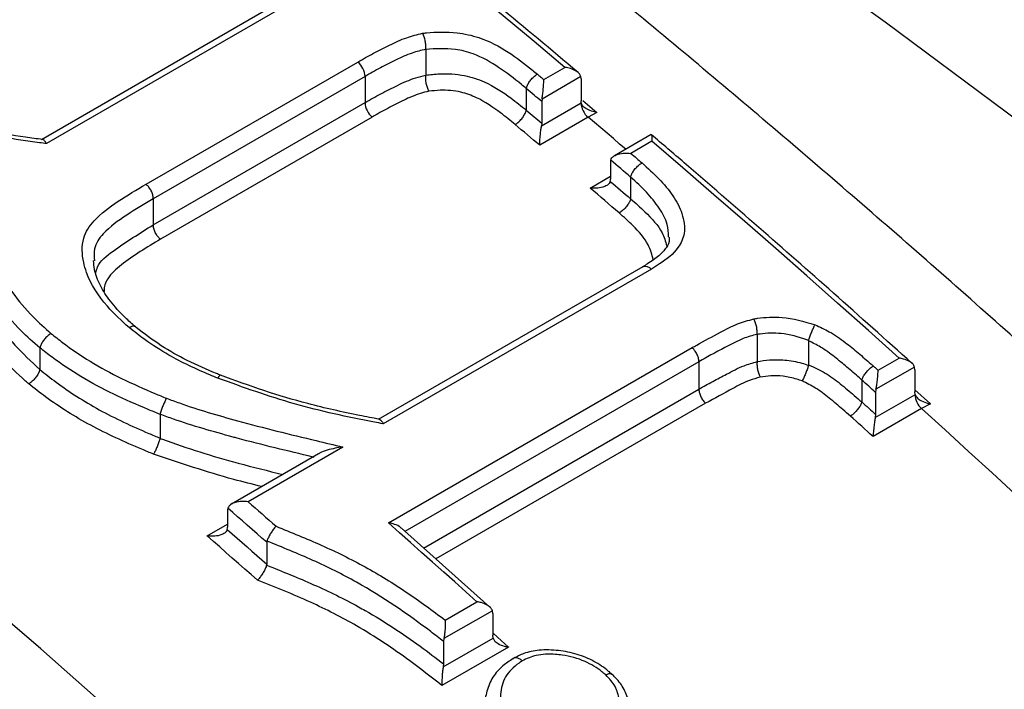
# Model space of a CAD drawing. Units: millimetres. Extents: x 998 to 42180, y 701 to 25562.
# Drawn here: x 1979 to 2039, y 14802 to 14843 of the extents above; entities that cross this region are included whole.
import ezdxf

# ---------------------------------------------------------------- set-up
doc = ezdxf.new("R2010")
doc.units = ezdxf.units.MM
doc.header["$LTSCALE"] = 100

msp = doc.modelspace()

# ---------------------------------------------------------------- linework, layer by layer
at = {"color": 7, "linetype": 'Continuous', "lineweight": 25}
for p, q in [((1994.602, 14844.066), (1979.981, 14835.625)), ((1995.112, 14843.948), (1980.291, 14835.392)), ((2003.606, 14841.184), (2003.606, 14841.191)), ((2003.606, 14841.184), (2003.606, 14839.603)), ((1986.408, 14832.892), (1999.43, 14840.409)), ((2010.862, 14839.333), (2012.154, 14840.079)), ((1999.871, 14839.519), (1986.854, 14832.004)), ((1999.871, 14839.519), (1999.871, 14837.911)), ((2003.606, 14839.596), (2003.606, 14839.603)), ((2013.137, 14839.511), (2010.751, 14838.134)), ((2013.151, 14839.371), (2013.137, 14839.511)), ((2013.151, 14839.371), (2013.151, 14838.027)), ((2009.784, 14838.778), (2009.784, 14838.78)), ((2009.784, 14838.778), (2009.784, 14837.449)), ((1986.854, 14830.396), (1999.871, 14837.911)), ((2010.722, 14836.488), (2013.151, 14837.891)), ((2010.751, 14838.134), (2010.737, 14837.977)), ((2010.737, 14837.977), (2010.737, 14836.647)), ((2013.163, 14837.898), (2013.151, 14838.027)), ((2013.151, 14837.891), (2013.163, 14837.898)), ((2013.263, 14838.034), (2014.125, 14837.307)), ((2000.312, 14837.023), (1987.298, 14829.51)), ((2009.784, 14837.447), (2009.784, 14837.449)), ((2013.586, 14837.008), (2010.61, 14835.29)), ((2014.125, 14837.307), (2013.586, 14837.008)), ((2010.737, 14836.647), (2010.722, 14836.488)), ((2017.457, 14835.943), (2015.211, 14834.646)), ((2017.509, 14835.534), (2016.217, 14834.788)), ((2014.962, 14834.234), (2014.962, 14833.213)), ((2013.709, 14832.658), (2014.962, 14833.381)), ((2016.198, 14833.328), (2016.198, 14833.332)), ((2016.198, 14833.328), (2016.198, 14832.001)), ((1986.854, 14832.004), (1986.854, 14830.396)), ((2016.198, 14831.998), (2016.198, 14832.001)), ((2016.939, 14827.813), (2000.672, 14818.423)), ((2017.48, 14827.678), (2000.987, 14818.157)), ((2023.97, 14823.651), (2023.97, 14823.658)), ((2023.97, 14823.651), (2023.97, 14821.989)), ((2027.142, 14823.281), (2027.139, 14823.283)), ((2027.139, 14823.26), (2027.142, 14823.281)), ((2027.139, 14823.26), (2027.139, 14821.781)), ((1979.885, 14822.832), (1979.884, 14822.822)), ((1979.884, 14822.822), (1979.884, 14821.502)), ((2001.307, 14812.061), (2019.98, 14822.841)), ((2020.395, 14821.973), (2002.327, 14811.542)), ((2020.395, 14821.973), (2020.395, 14820.285)), ((2023.97, 14821.982), (2023.97, 14821.989)), ((2031.412, 14821.45), (2032.704, 14822.196)), ((1979.884, 14821.502), (1979.883, 14821.492)), ((2027.136, 14821.759), (2027.139, 14821.781)), ((2033.655, 14821.647), (2031.282, 14820.277)), ((2033.676, 14821.477), (2033.655, 14821.647)), ((2033.676, 14821.477), (2033.676, 14820.117)), ((2030.412, 14820.847), (2030.413, 14820.851)), ((2030.412, 14820.847), (2030.412, 14819.502)), ((2003.476, 14810.517), (2020.395, 14820.285)), ((2031.282, 14820.277), (2031.261, 14820.083)), ((2031.261, 14820.083), (2031.261, 14818.737)), ((2033.676, 14820.242), (2034.623, 14819.387)), ((2033.694, 14819.959), (2033.676, 14820.117)), ((2020.809, 14819.418), (2004.228, 14809.846)), ((2030.412, 14819.498), (2030.412, 14819.502)), ((2031.24, 14818.542), (2033.676, 14819.948)), ((2033.676, 14819.948), (2033.694, 14819.959)), ((2034.623, 14819.387), (2034.084, 14819.089)), ((2034.084, 14819.089), (2031.109, 14817.371)), ((1987.27, 14818.744), (1987.269, 14818.736)), ((1987.269, 14818.736), (1987.269, 14817.277)), ((2031.261, 14818.737), (2031.24, 14818.542)), ((1987.269, 14817.277), (1987.268, 14817.27)), ((1998.506, 14816.724), (1992.681, 14813.361)), ((1997.02, 14816.315), (1991.664, 14813.223)), ((1991.419, 14812.813), (1991.419, 14811.805)), ((1990.159, 14811.256), (1991.419, 14811.983)), ((2007.542, 14806.888), (2002.104, 14811.741)), ((1993.845, 14810.94), (1993.834, 14810.869)), ((1993.834, 14810.869), (1993.834, 14809.53)), ((1993.834, 14809.53), (1993.823, 14809.458)), ((2004.799, 14806.086), (2006.747, 14807.211)), ((2007.698, 14806.662), (2004.717, 14804.941)), ((2007.718, 14806.492), (2007.698, 14806.662)), ((2007.718, 14806.492), (2007.718, 14805.146)), ((2004.683, 14803.211), (2007.739, 14804.975)), ((2004.717, 14804.941), (2004.7, 14804.767)), ((2007.739, 14804.975), (2007.718, 14805.146)), ((2008.688, 14804.428), (2004.599, 14802.067)), ((2004.7, 14804.767), (2004.7, 14803.386)), ((2004.7, 14803.386), (2004.683, 14803.211))]:
    msp.add_line(p, q, dxfattribs=at)
at = {"color": 7, "linetype": 'Continuous', "lineweight": 25, "flags": 128}
for points in [[(1951.168, 14891.821), (1951.832, 14891.499), (1961.834, 14886.483), (1971.851, 14881.156), (1981.874, 14875.521), (1991.897, 14869.583), (2001.913, 14863.346), (2011.916, 14856.814), (2021.898, 14849.991), (2031.852, 14842.882), (2041.772, 14835.493), (2051.651, 14827.828), (2061.482, 14819.892), (2071.259, 14811.691), (2080.974, 14803.23), (2090.621, 14794.516), (2100.193, 14785.554), (2109.684, 14776.35), (2119.087, 14766.912)], [(2089.358, 14690.388), (2079.937, 14701.808), (2070.393, 14713.035), (2060.733, 14724.062), (2050.961, 14734.882), (2041.084, 14745.488), (2031.107, 14755.876), (2021.037, 14766.038), (2010.879, 14775.97), (2000.638, 14785.664), (1990.322, 14795.116), (1979.935, 14804.32), (1969.485, 14813.27), (1958.976, 14821.961), (1948.416, 14830.389), (1937.81, 14838.548), (1927.164, 14846.434), (1916.486, 14854.042), (1905.78, 14861.367), (1895.053, 14868.406)], [(2012.154, 14840.079), (2010.261, 14841.667), (2008.366, 14843.246), (2006.469, 14844.817), (2004.57, 14846.379), (2002.67, 14847.933), (2000.768, 14849.479), (1998.864, 14851.015), (1996.958, 14852.543)], [(2010.466, 14839.665), (2010.516, 14839.624), (2010.565, 14839.582), (2010.615, 14839.541), (2010.664, 14839.499), (2010.714, 14839.458), (2010.763, 14839.416), (2010.812, 14839.375), (2010.862, 14839.333)], [(2010.737, 14837.977), (2010.618, 14838.077), (2010.499, 14838.177), (2010.379, 14838.278), (2010.26, 14838.378), (2010.141, 14838.478), (2010.022, 14838.578), (2009.903, 14838.678), (2009.784, 14838.778)], [(2009.784, 14837.449), (2009.903, 14837.349), (2010.022, 14837.249), (2010.141, 14837.148), (2010.26, 14837.048), (2010.379, 14836.948), (2010.499, 14836.847), (2010.618, 14836.747), (2010.737, 14836.647)], [(2015.901, 14835.044), (2015.523, 14835.366), (2015.136, 14835.695), (2014.749, 14836.024), (2014.361, 14836.352), (2013.973, 14836.681), (2013.586, 14837.008)], [(2010.61, 14835.29), (2010.421, 14835.45), (2010.233, 14835.609), (2010.044, 14835.768), (2009.856, 14835.927), (2009.667, 14836.086), (2009.479, 14836.245), (2009.29, 14836.404), (2009.101, 14836.562)], [(2032.704, 14822.196), (2030.812, 14823.892), (2028.918, 14825.58), (2027.022, 14827.26), (2025.124, 14828.932), (2023.223, 14830.595), (2021.32, 14832.25), (2019.416, 14833.896), (2017.509, 14835.534)], [(2016.217, 14834.788), (2016.302, 14834.715), (2016.387, 14834.642), (2016.472, 14834.569), (2016.557, 14834.496), (2016.643, 14834.423), (2016.728, 14834.35), (2016.813, 14834.277), (2016.898, 14834.204)], [(2016.198, 14833.332), (2016.046, 14833.463), (2015.893, 14833.593), (2015.741, 14833.724), (2015.588, 14833.855), (2015.436, 14833.985), (2015.283, 14834.116), (2015.131, 14834.246), (2014.978, 14834.377)], [(2014.947, 14833.07), (2015.103, 14832.936), (2015.26, 14832.803), (2015.416, 14832.669), (2015.572, 14832.535), (2015.729, 14832.401), (2015.885, 14832.267), (2016.041, 14832.132), (2016.198, 14831.998)], [(2015.497, 14831.126), (2015.274, 14831.318), (2015.05, 14831.51), (2014.827, 14831.702), (2014.603, 14831.893), (2014.38, 14832.084), (2014.156, 14832.276), (2013.933, 14832.467), (2013.709, 14832.658)], [(2031.118, 14821.714), (2031.155, 14821.681), (2031.192, 14821.648), (2031.229, 14821.615), (2031.265, 14821.582), (2031.302, 14821.549), (2031.339, 14821.516), (2031.375, 14821.483), (2031.412, 14821.45)], [(2031.261, 14820.083), (2031.155, 14820.179), (2031.049, 14820.274), (2030.943, 14820.37), (2030.837, 14820.466), (2030.731, 14820.561), (2030.625, 14820.656), (2030.518, 14820.752), (2030.412, 14820.847)], [(2030.412, 14819.502), (2030.518, 14819.406), (2030.625, 14819.311), (2030.731, 14819.215), (2030.837, 14819.119), (2030.943, 14819.024), (2031.049, 14818.928), (2031.155, 14818.833), (2031.261, 14818.737)], [(2044.965, 14809.083), (2044.187, 14809.81), (2042.748, 14811.15), (2041.308, 14812.485), (2039.866, 14813.815), (2038.423, 14815.141), (2036.978, 14816.462), (2035.532, 14817.778), (2034.084, 14819.089)], [(2031.109, 14817.371), (2030.933, 14817.529), (2030.758, 14817.687), (2030.583, 14817.845), (2030.407, 14818.004), (2030.232, 14818.162), (2030.057, 14818.32), (2029.881, 14818.478), (2029.706, 14818.635)], [(1992.681, 14813.361), (1992.896, 14813.173), (1993.111, 14812.985), (1993.327, 14812.797), (1993.542, 14812.609), (1993.758, 14812.421), (1993.973, 14812.232), (1994.188, 14812.044), (1994.403, 14811.855)], [(1993.834, 14810.869), (1993.535, 14811.131), (1993.235, 14811.394), (1992.935, 14811.656), (1992.636, 14811.917), (1992.336, 14812.179), (1992.036, 14812.441), (1991.737, 14812.702), (1991.437, 14812.963)], [(1991.402, 14811.655), (1991.706, 14811.39), (1992.011, 14811.125), (1992.315, 14810.86), (1992.619, 14810.594), (1992.923, 14810.328), (1993.226, 14810.062), (1993.53, 14809.796), (1993.834, 14809.53)], [(2006.747, 14807.211), (2006.068, 14807.821), (2005.388, 14808.43), (2004.709, 14809.038), (2004.029, 14809.645), (2003.349, 14810.25), (2002.669, 14810.855), (2001.988, 14811.459), (2001.307, 14812.061)], [(1993.264, 14808.543), (1992.876, 14808.884), (1992.489, 14809.224), (1992.101, 14809.563), (1991.712, 14809.902), (1991.324, 14810.241), (1990.936, 14810.58), (1990.548, 14810.918), (1990.159, 14811.256)], [(2007.718, 14805.303), (2008.011, 14805.039), (2008.688, 14804.428)]]:
    msp.add_lwpolyline(points, dxfattribs=at)
at = {"color": 7, "linetype": 'Continuous', "lineweight": 25}
for centre, radius, start, end in [((1998.626, 14839.456), 1.247, 2.87067, 49.84628), ((2001.112, 14837.974), 1.243, 182.92966, 229.92561), ((2014.393, 14837.954), 1.244, 182.93271, 229.50612), ((2015.583, 14834.239), 0.62, 167.11167, 180.40947), ((2014.342, 14833.208), 0.621, 347.15504, 0.40678), ((2034.918, 14820.012), 1.244, 182.93245, 227.91765), ((1992.033, 14812.818), 0.614, 166.35746, 180.45769), ((1990.805, 14811.8), 0.614, 346.39975, 0.45492)]:
    msp.add_arc(centre, radius, start, end, dxfattribs=at)
for centre, major_axis, ratio, start_param, end_param in [((1836.012, 14349.748), (-252.47, 453.307), 0.587367, 4.19791, 6.815903), ((1842.746, 14353.5), (-257.235, 461.555), 0.587189, 4.197741, 6.267597)]:
    msp.add_ellipse(centre, major_axis=major_axis, ratio=ratio, start_param=start_param, end_param=end_param, dxfattribs=at)
for points, knots in [([(2726.035, 14503.808), (2725.572, 14506.04), (2724.233, 14512.504), (2721.849, 14523.237), (2718.816, 14536.016), (2715.566, 14548.832), (2712.103, 14561.678), (2708.43, 14574.547), (2704.549, 14587.433), (2700.461, 14600.33), (2696.169, 14613.232), (2691.674, 14626.131), (2686.98, 14639.023), (2682.088, 14651.9), (2677.002, 14664.757), (2671.723, 14677.586), (2666.255, 14690.383), (2660.6, 14703.139), (2654.761, 14715.85), (2648.741, 14728.509), (2642.543, 14741.11), (2636.17, 14753.646), (2629.625, 14766.111), (2622.912, 14778.5), (2616.034, 14790.806), (2608.994, 14803.023), (2601.795, 14815.145), (2594.442, 14827.166), (2586.938, 14839.08), (2579.287, 14850.881), (2571.491, 14862.564), (2563.556, 14874.122), (2555.485, 14885.55), (2547.281, 14896.843), (2538.95, 14907.994), (2530.494, 14918.998), (2521.919, 14929.85), (2513.228, 14940.544), (2504.425, 14951.075), (2495.515, 14961.438), (2486.501, 14971.627), (2477.389, 14981.638), (2468.182, 14991.465), (2458.886, 15001.103), (2449.504, 15010.548), (2440.041, 15019.795), (2430.501, 15028.839), (2420.89, 15037.675), (2411.211, 15046.299), (2401.469, 15054.707), (2391.669, 15062.895), (2381.815, 15070.857), (2371.913, 15078.59), (2361.966, 15086.09), (2351.98, 15093.353), (2341.959, 15100.375), (2331.909, 15107.152), (2321.833, 15113.681), (2311.737, 15119.958), (2301.626, 15125.98), (2291.504, 15131.743), (2281.377, 15137.243), (2271.249, 15142.479), (2261.125, 15147.446), (2251.011, 15152.142), (2240.911, 15156.564), (2230.831, 15160.709), (2220.776, 15164.575), (2210.751, 15168.159), (2200.761, 15171.46), (2190.812, 15174.474), (2180.91, 15177.199), (2171.058, 15179.635), (2161.264, 15181.78), (2151.533, 15183.631), (2141.869, 15185.189), (2132.279, 15186.452), (2122.769, 15187.419), (2113.343, 15188.089), (2104.007, 15188.464), (2094.767, 15188.542), (2085.629, 15188.324), (2076.596, 15187.811), (2067.675, 15187.004), (2058.87, 15185.902), (2050.186, 15184.509), (2041.629, 15182.825), (2033.201, 15180.852), (2024.907, 15178.591), (2016.751, 15176.045), (2008.738, 15173.215), (2000.869, 15170.106), (1993.154, 15166.709), (1986.006, 15163.271), (1981.504, 15160.833), (1979.465, 15159.729)], [0, 0, 0, 0, 0.005735, 0.016604, 0.027471, 0.038337, 0.049201, 0.060063, 0.070923, 0.081782, 0.09264, 0.103496, 0.114351, 0.125205, 0.136057, 0.146909, 0.157759, 0.168609, 0.179458, 0.190306, 0.201154, 0.212001, 0.222848, 0.233695, 0.244541, 0.255388, 0.266234, 0.277081, 0.287928, 0.298775, 0.309622, 0.32047, 0.331318, 0.342168, 0.353018, 0.363868, 0.37472, 0.385573, 0.396427, 0.407282, 0.418139, 0.428997, 0.439857, 0.450718, 0.461581, 0.472445, 0.483312, 0.49418, 0.505051, 0.515923, 0.526797, 0.537674, 0.548552, 0.559432, 0.570315, 0.581199, 0.592086, 0.602974, 0.613864, 0.624755, 0.635648, 0.646541, 0.657436, 0.66833, 0.679225, 0.690118, 0.70101, 0.711901, 0.722788, 0.733672, 0.744551, 0.755425, 0.766292, 0.777151, 0.788002, 0.798842, 0.80967, 0.820486, 0.831288, 0.842075, 0.852845, 0.863598, 0.874333, 0.88505, 0.895747, 0.906425, 0.917084, 0.927725, 0.938348, 0.948954, 0.959546, 0.970124, 0.980692, 0.991251, 1, 1, 1, 1]), ([(2600.311, 14431.229), (2599.848, 14433.462), (2598.509, 14439.925), (2596.126, 14450.658), (2593.093, 14463.438), (2589.842, 14476.254), (2586.38, 14489.099), (2582.707, 14501.968), (2578.825, 14514.854), (2574.737, 14527.751), (2570.445, 14540.653), (2565.95, 14553.553), (2561.256, 14566.444), (2556.365, 14579.322), (2551.278, 14592.178), (2546, 14605.008), (2540.531, 14617.804), (2534.876, 14630.561), (2529.037, 14643.272), (2523.017, 14655.93), (2516.819, 14668.531), (2510.446, 14681.067), (2503.902, 14693.532), (2497.189, 14705.921), (2490.31, 14718.227), (2483.27, 14730.444), (2476.072, 14742.566), (2468.719, 14754.587), (2461.215, 14766.501), (2453.563, 14778.302), (2445.768, 14789.985), (2437.832, 14801.543), (2429.761, 14812.972), (2421.558, 14824.264), (2413.226, 14835.415), (2404.771, 14846.42), (2396.195, 14857.272), (2387.504, 14867.966), (2378.701, 14878.497), (2369.791, 14888.859), (2360.778, 14899.049), (2351.665, 14909.059), (2342.459, 14918.886), (2333.162, 14928.524), (2323.78, 14937.969), (2314.317, 14947.216), (2304.778, 14956.26), (2295.166, 14965.096), (2285.487, 14973.721), (2275.745, 14982.129), (2265.945, 14990.316), (2256.091, 14998.278), (2246.189, 15006.011), (2236.242, 15013.511), (2226.256, 15020.774), (2216.236, 15027.796), (2206.185, 15034.574), (2196.11, 15041.103), (2186.014, 15047.38), (2175.902, 15053.401), (2165.781, 15059.164), (2155.653, 15064.665), (2145.525, 15069.9), (2135.401, 15074.867), (2125.287, 15079.563), (2115.187, 15083.985), (2105.107, 15088.131), (2095.052, 15091.997), (2085.027, 15095.581), (2075.038, 15098.881), (2065.089, 15101.895), (2055.186, 15104.621), (2045.335, 15107.057), (2035.541, 15109.201), (2025.809, 15111.053), (2016.146, 15112.61), (2006.556, 15113.873), (1997.045, 15114.84), (1987.619, 15115.511), (1978.284, 15115.885), (1969.044, 15115.963), (1959.905, 15115.746), (1950.872, 15115.232), (1941.951, 15114.425), (1933.147, 15113.324), (1924.463, 15111.93), (1915.905, 15110.246), (1907.477, 15108.273), (1899.183, 15106.013), (1891.028, 15103.467), (1883.015, 15100.637), (1875.146, 15097.527), (1867.43, 15094.13), (1860.282, 15090.692), (1855.781, 15088.255), (1853.741, 15087.15)], [0, 0, 0, 0, 0.005735, 0.016604, 0.027471, 0.038337, 0.049201, 0.060063, 0.070923, 0.081782, 0.09264, 0.103496, 0.114351, 0.125205, 0.136057, 0.146909, 0.157759, 0.168609, 0.179458, 0.190306, 0.201154, 0.212001, 0.222848, 0.233695, 0.244541, 0.255388, 0.266234, 0.277081, 0.287928, 0.298775, 0.309622, 0.32047, 0.331318, 0.342168, 0.353018, 0.363868, 0.37472, 0.385573, 0.396427, 0.407282, 0.418139, 0.428997, 0.439857, 0.450718, 0.461581, 0.472445, 0.483312, 0.49418, 0.505051, 0.515923, 0.526797, 0.537674, 0.548552, 0.559432, 0.570315, 0.581199, 0.592086, 0.602974, 0.613864, 0.624755, 0.635648, 0.646541, 0.657436, 0.66833, 0.679225, 0.690118, 0.70101, 0.711901, 0.722788, 0.733672, 0.744551, 0.755425, 0.766292, 0.777151, 0.788002, 0.798842, 0.80967, 0.820486, 0.831288, 0.842075, 0.852845, 0.863598, 0.874333, 0.88505, 0.895747, 0.906425, 0.917084, 0.927725, 0.938348, 0.948954, 0.959546, 0.970124, 0.980692, 0.991251, 1, 1, 1, 1]), ([(2309.997, 14731.931), (2307.33, 14735.703), (2301.97, 14743.283), (2293.752, 14754.497), (2285.392, 14765.614), (2276.905, 14776.58), (2268.3, 14787.393), (2259.581, 14798.047), (2250.75, 14808.536), (2241.814, 14818.856), (2232.775, 14829), (2223.639, 14838.965), (2214.409, 14848.745), (2205.091, 14858.336), (2195.688, 14867.731), (2186.205, 14876.927), (2176.647, 14885.92), (2167.018, 14894.703), (2157.323, 14903.274), (2147.566, 14911.627), (2137.752, 14919.758), (2127.886, 14927.663), (2117.972, 14935.338), (2108.015, 14942.779), (2098.02, 14949.982), (2087.991, 14956.943), (2077.934, 14963.658), (2067.853, 14970.124), (2057.753, 14976.337), (2047.638, 14982.294), (2037.514, 14987.991), (2027.386, 14993.426), (2017.259, 14998.594), (2007.137, 15003.493), (1997.026, 15008.121), (1986.931, 15012.474), (1976.857, 15016.549), (1966.809, 15020.344), (1956.792, 15023.858), (1946.812, 15027.086), (1936.874, 15030.028), (1926.984, 15032.681), (1917.147, 15035.044), (1907.368, 15037.115), (1897.653, 15038.893), (1888.007, 15040.376), (1878.437, 15041.565), (1868.947, 15042.457), (1859.543, 15043.054), (1850.231, 15043.354), (1841.016, 15043.358), (1831.903, 15043.066), (1822.898, 15042.479), (1814.006, 15041.597), (1805.231, 15040.423), (1796.579, 15038.955), (1788.051, 15037.203), (1779.664, 15035.142), (1773.627, 15033.485), (1770.415, 15032.455), (1769.915, 15032.294)], [0, 0, 0, 0, 0.017343, 0.034851, 0.052361, 0.069872, 0.087384, 0.104899, 0.122415, 0.139933, 0.157454, 0.174977, 0.192502, 0.21003, 0.227561, 0.245094, 0.262631, 0.28017, 0.297713, 0.315259, 0.332808, 0.350361, 0.367917, 0.385476, 0.403039, 0.420604, 0.438173, 0.455745, 0.473319, 0.490895, 0.508473, 0.526053, 0.543634, 0.561216, 0.578796, 0.596375, 0.613952, 0.631525, 0.649093, 0.666655, 0.684209, 0.701754, 0.719288, 0.736809, 0.754315, 0.771804, 0.789274, 0.806722, 0.824148, 0.841549, 0.858922, 0.876268, 0.893584, 0.91087, 0.928125, 0.945349, 0.962542, 0.979706, 0.996842, 1, 1, 1, 1]), ([(2214.87, 14613.185), (2214.118, 14614.396), (2210.889, 14619.595), (2205.032, 14628.672), (2197.3, 14640.406), (2189.415, 14652.011), (2181.395, 14663.49), (2173.241, 14674.834), (2164.958, 14686.04), (2156.549, 14697.101), (2148.019, 14708.011), (2139.371, 14718.766), (2130.61, 14729.359), (2121.74, 14739.787), (2112.765, 14750.042), (2103.69, 14760.121), (2094.519, 14770.018), (2085.256, 14779.729), (2075.906, 14789.248), (2066.473, 14798.571), (2056.962, 14807.692), (2047.377, 14816.608), (2037.723, 14825.313), (2028.005, 14833.804), (2018.226, 14842.075), (2008.393, 14850.124), (1998.508, 14857.944), (1988.578, 14865.533), (1978.606, 14872.887), (1968.598, 14880.001), (1958.558, 14886.871), (1948.492, 14893.495), (1938.403, 14899.868), (1928.297, 14905.987), (1918.179, 14911.849), (1908.053, 14917.449), (1897.924, 14922.786), (1887.798, 14927.855), (1877.68, 14932.655), (1867.574, 14937.181), (1857.486, 14941.432), (1847.421, 14945.404), (1837.384, 14949.095), (1827.38, 14952.504), (1817.415, 14955.627), (1807.494, 14958.462), (1797.623, 14961.009), (1787.806, 14963.263), (1778.05, 14965.229), (1768.363, 14966.886), (1760.389, 14968.063), (1755.672, 14968.577), (1754.136, 14968.744)], [0, 0, 0, 0, 0.006207, 0.026663, 0.047118, 0.067575, 0.088033, 0.108492, 0.128952, 0.149415, 0.169878, 0.190344, 0.210812, 0.231282, 0.251755, 0.27223, 0.292708, 0.313189, 0.333673, 0.35416, 0.374651, 0.395146, 0.415644, 0.436145, 0.456651, 0.47716, 0.497673, 0.51819, 0.538711, 0.559236, 0.579764, 0.600296, 0.620831, 0.641369, 0.66191, 0.682452, 0.702997, 0.723542, 0.744087, 0.764631, 0.785172, 0.805711, 0.826245, 0.846772, 0.867292, 0.887802, 0.9083, 0.928785, 0.949253, 0.969703, 0.990133, 1, 1, 1, 1]), ([(2012.955, 14839.776), (2011.325, 14841.143), (2006.614, 14845.094), (2001.268, 14849.453), (1997.55, 14852.426), (1996.934, 14852.919)], [0, 0, 0, 0, 0.306262, 0.885037, 1, 1, 1, 1]), ([(1999.43, 14840.409), (1999.746, 14840.591), (2000.379, 14840.955), (2001.383, 14841.452), (2002.351, 14841.917), (2003.08, 14842.095), (2003.413, 14842.176)], [0, 0, 0, 0, 0.260215, 0.52052, 0.780891, 1, 1, 1, 1]), ([(2003.413, 14842.176), (2003.491, 14842.185), (2004.173, 14842.266), (2005.342, 14842.287), (2007.125, 14841.906), (2008.698, 14841.055), (2009.796, 14840.218), (2010.365, 14839.749), (2010.466, 14839.665)], [0, 0, 0, 0, 0.030592, 0.269479, 0.43832, 0.696877, 0.945807, 1, 1, 1, 1]), ([(2003.606, 14841.191), (2003.609, 14841.27), (2003.615, 14841.429), (2003.579, 14841.699), (2003.513, 14841.956), (2003.45, 14842.108), (2003.415, 14842.173), (2003.413, 14842.176)], [0, 0, 0, 0, 0.245978, 0.491939, 0.738311, 0.986311, 1, 1, 1, 1]), ([(2003.606, 14841.191), (2003.606, 14841.191), (2003.319, 14841.124), (2002.664, 14840.964), (2001.77, 14840.533), (2000.801, 14840.055), (2000.183, 14839.698), (1999.871, 14839.519)], [0, 0, 0, 0, 0.000077, 0.199848, 0.459515, 0.727539, 1, 1, 1, 1]), ([(2009.784, 14838.78), (2009.784, 14838.78), (2009.685, 14838.862), (2009.145, 14839.309), (2008.143, 14840.088), (2006.766, 14840.886), (2005.174, 14841.288), (2004.209, 14841.224), (2003.606, 14841.184)], [0, 0, 0, 0, 0.000034, 0.059884, 0.325406, 0.580846, 0.738349, 1, 1, 1, 1]), ([(2013.137, 14839.511), (2013.114, 14839.569), (2013.063, 14839.697), (2012.84, 14839.875), (2012.528, 14840.011), (2012.275, 14840.064), (2012.156, 14840.079), (2012.154, 14840.079)], [0, 0, 0, 0, 0.187267, 0.414177, 0.727011, 0.995763, 1, 1, 1, 1]), ([(1999.871, 14837.911), (2000.192, 14838.095), (2000.84, 14838.468), (2001.875, 14838.978), (2002.772, 14839.397), (2003.397, 14839.546), (2003.606, 14839.596)], [0, 0, 0, 0, 0.2806609, 0.5661239, 0.8547058, 1, 1, 1, 1]), ([(2003.797, 14838.612), (2003.795, 14838.616), (2003.761, 14838.681), (2003.698, 14838.831), (2003.633, 14839.088), (2003.596, 14839.358), (2003.602, 14839.517), (2003.606, 14839.596)], [0, 0, 0, 0, 0.013663, 0.260192, 0.507064, 0.753524, 1, 1, 1, 1]), ([(2003.606, 14839.603), (2003.885, 14839.635), (2004.652, 14839.724), (2005.917, 14839.648), (2007.469, 14839.14), (2008.689, 14838.336), (2009.476, 14837.697), (2009.784, 14837.447)], [0, 0, 0, 0, 0.124642, 0.343077, 0.524639, 0.814031, 1, 1, 1, 1]), ([(2009.784, 14838.78), (2009.805, 14838.847), (2009.845, 14838.98), (2009.979, 14839.204), (2010.149, 14839.414), (2010.308, 14839.558), (2010.413, 14839.633), (2010.454, 14839.658), (2010.466, 14839.665)], [0, 0, 0, 0, 0.215021, 0.430043, 0.645066, 0.860093, 0.958261, 1, 1, 1, 1]), ([(2010.751, 14838.134), (2010.763, 14838.212), (2010.791, 14838.385), (2010.827, 14838.713), (2010.852, 14839.043), (2010.86, 14839.247), (2010.862, 14839.332), (2010.862, 14839.333)], [0, 0, 0, 0, 0.187267, 0.414177, 0.727011, 0.995763, 1, 1, 1, 1]), ([(2003.797, 14838.612), (2003.622, 14838.571), (2003.07, 14838.441), (2002.249, 14838.054), (2001.26, 14837.569), (2000.628, 14837.205), (2000.312, 14837.023)], [0, 0, 0, 0, 0.129672, 0.410466, 0.705574, 1, 1, 1, 1]), ([(2009.101, 14836.562), (2008.805, 14836.805), (2008.076, 14837.402), (2006.999, 14838.139), (2005.692, 14838.628), (2004.661, 14838.703), (2004.027, 14838.637), (2003.797, 14838.612)], [0, 0, 0, 0, 0.206194, 0.507356, 0.673173, 0.881624, 1, 1, 1, 1]), ([(1980.291, 14835.392), (1980.148, 14835.411), (1979.236, 14835.531), (1977.551, 14835.761), (1974.894, 14836.359), (1972.701, 14837.026), (1971.273, 14837.508), (1970.934, 14837.622)], [0, 0, 0, 0, 0.04475, 0.28598, 0.527224, 0.887605, 1, 1, 1, 1]), ([(1980.05, 14835.641), (1979.699, 14835.686), (1978.535, 14835.835), (1976.54, 14836.179), (1974.029, 14836.829), (1972.226, 14837.414), (1971.223, 14837.751), (1971.093, 14837.795)], [0, 0, 0, 0, 0.115053, 0.380844, 0.653574, 0.954882, 1, 1, 1, 1]), ([(2014.125, 14837.307), (2014.123, 14837.307), (2014.009, 14837.325), (2013.761, 14837.384), (2013.455, 14837.525), (2013.234, 14837.709), (2013.185, 14837.839), (2013.163, 14837.898)], [0, 0, 0, 0, 0.004269, 0.263572, 0.583375, 0.811857, 1, 1, 1, 1]), ([(2009.101, 14836.562), (2009.113, 14836.57), (2009.154, 14836.594), (2009.26, 14836.669), (2009.418, 14836.813), (2009.589, 14837.023), (2009.723, 14837.247), (2009.763, 14837.381), (2009.784, 14837.447)], [0, 0, 0, 0, 0.041689, 0.139903, 0.354931, 0.569955, 0.784978, 1, 1, 1, 1]), ([(2010.61, 14835.29), (2010.61, 14835.292), (2010.611, 14835.376), (2010.62, 14835.578), (2010.645, 14835.907), (2010.682, 14836.236), (2010.71, 14836.41), (2010.722, 14836.488)], [0, 0, 0, 0, 0.004242, 0.270007, 0.58433, 0.812152, 1, 1, 1, 1]), ([(2017.458, 14835.939), (2017.468, 14835.938), (2017.492, 14835.936), (2017.508, 14835.786), (2017.51, 14835.624), (2017.509, 14835.535), (2017.509, 14835.534)], [0, 0, 0, 0, 0.249743, 0.639841, 0.994659, 1, 1, 1, 1]), ([(2033.5, 14821.873), (2031.89, 14823.317), (2027.235, 14827.491), (2021.889, 14832.16), (2018.148, 14835.364), (2017.478, 14835.938)], [0, 0, 0, 0, 0.302708, 0.875048, 1, 1, 1, 1]), ([(1980.291, 14835.392), (1980.29, 14835.394), (1980.278, 14835.417), (1980.23, 14835.5), (1980.147, 14835.607), (1980.08, 14835.627), (1980.05, 14835.637)], [0, 0, 0, 0, 0.010298, 0.160489, 0.613082, 1, 1, 1, 1]), ([(2014.978, 14834.377), (2014.998, 14834.425), (2015.037, 14834.522), (2015.199, 14834.651), (2015.464, 14834.763), (2015.824, 14834.816), (2016.09, 14834.804), (2016.215, 14834.788), (2016.217, 14834.788)], [0, 0, 0, 0, 0.139951, 0.279244, 0.4757, 0.748311, 0.996267, 1, 1, 1, 1]), ([(1977.698, 14833.939), (1977.53, 14833.649), (1977.144, 14832.987), (1976.651, 14831.913), (1976.4, 14830.628), (1976.617, 14829.236), (1977.239, 14827.747), (1978.151, 14826.225), (1979.296, 14824.847), (1980.19, 14824.05), (1980.566, 14823.714)], [0, 0, 0, 0, 0.092231, 0.21036, 0.328236, 0.45896, 0.590448, 0.740651, 0.890824, 1, 1, 1, 1]), ([(2016.198, 14833.332), (2016.219, 14833.397), (2016.262, 14833.529), (2016.399, 14833.749), (2016.573, 14833.956), (2016.739, 14834.101), (2016.847, 14834.174), (2016.889, 14834.199), (2016.898, 14834.204)], [0, 0, 0, 0, 0.214646, 0.429292, 0.643944, 0.858608, 0.969258, 1, 1, 1, 1]), ([(2016.898, 14834.204), (2017.252, 14833.884), (2017.958, 14833.245), (2018.836, 14832.206), (2019.43, 14831.063), (2019.594, 14829.931), (2019.111, 14828.823), (2018.267, 14828.16), (2017.647, 14827.78), (2017.48, 14827.678)], [0, 0, 0, 0, 0.15215, 0.303602, 0.451568, 0.613145, 0.742326, 0.930795, 1, 1, 1, 1]), ([(2018.524, 14829.654), (2018.516, 14829.912), (2018.497, 14830.51), (2017.972, 14831.453), (2017.195, 14832.429), (2016.533, 14833.026), (2016.198, 14833.328)], [0, 0, 0, 0, 0.193359, 0.448323, 0.720895, 1, 1, 1, 1]), ([(1985.373, 14824.073), (1984.906, 14824.501), (1983.769, 14825.542), (1982.885, 14826.952), (1982.482, 14828.377), (1982.415, 14829.523), (1983.253, 14830.821), (1984.68, 14831.865), (1985.831, 14832.549), (1986.408, 14832.892)], [0, 0, 0, 0, 0.143486, 0.348685, 0.406701, 0.550646, 0.66881, 0.833997, 1, 1, 1, 1]), ([(1986.854, 14832.004), (1986.848, 14832.081), (1986.835, 14832.234), (1986.738, 14832.483), (1986.603, 14832.698), (1986.485, 14832.828), (1986.421, 14832.881), (1986.408, 14832.892)], [0, 0, 0, 0, 0.248197, 0.496394, 0.744593, 0.947509, 1, 1, 1, 1]), ([(2014.947, 14833.07), (2014.927, 14833.022), (2014.888, 14832.925), (2014.726, 14832.796), (2014.461, 14832.684), (2014.102, 14832.631), (2013.836, 14832.642), (2013.711, 14832.658), (2013.709, 14832.658)], [0, 0, 0, 0, 0.1399832, 0.2793103, 0.4758178, 0.7487178, 0.9962676, 1, 1, 1, 1]), ([(1986.854, 14832.004), (1986.304, 14831.674), (1985.198, 14831.011), (1983.876, 14830.057), (1983.159, 14829.046), (1983.218, 14828.437), (1983.242, 14828.186)], [0, 0, 0, 0, 0.325686, 0.654013, 0.857467, 1, 1, 1, 1]), ([(2016.198, 14831.998), (2016.176, 14831.932), (2016.134, 14831.801), (2015.996, 14831.581), (2015.822, 14831.374), (2015.657, 14831.229), (2015.548, 14831.156), (2015.506, 14831.132), (2015.497, 14831.126)], [0, 0, 0, 0, 0.214646, 0.429292, 0.643944, 0.858608, 0.969297, 1, 1, 1, 1]), ([(2016.198, 14832.001), (2016.495, 14831.736), (2017.233, 14831.075), (2018.127, 14830.111), (2018.342, 14829.376), (2018.421, 14829.105)], [0, 0, 0, 0, 0.298501, 0.742229, 1, 1, 1, 1]), ([(2017.593, 14828.253), (2017.508, 14828.562), (2017.304, 14829.302), (2016.458, 14830.261), (2015.78, 14830.872), (2015.497, 14831.126)], [0, 0, 0, 0, 0.29472, 0.705743, 1, 1, 1, 1]), ([(1979.201, 14820.61), (1979.137, 14820.667), (1978.539, 14821.194), (1977.484, 14822.23), (1976.226, 14823.831), (1975.266, 14825.544), (1974.674, 14827.259), (1974.634, 14828.878), (1974.928, 14830.005), (1975.208, 14830.61), (1975.274, 14830.752)], [0, 0, 0, 0, 0.018903, 0.175302, 0.33161, 0.499544, 0.6672, 0.811091, 0.955421, 1, 1, 1, 1]), ([(1983.322, 14827.436), (1983.351, 14827.563), (1983.475, 14828.09), (1984.773, 14829.099), (1986.019, 14829.876), (1986.854, 14830.396)], [0, 0, 0, 0, 0.095214, 0.393565, 1, 1, 1, 1]), ([(1987.298, 14829.51), (1987.285, 14829.521), (1987.223, 14829.574), (1987.105, 14829.703), (1986.971, 14829.918), (1986.873, 14830.167), (1986.861, 14830.32), (1986.854, 14830.396)], [0, 0, 0, 0, 0.052593, 0.253703, 0.502471, 0.751238, 1, 1, 1, 1]), ([(1979.884, 14822.822), (1979.486, 14823.173), (1978.544, 14824.006), (1977.333, 14825.434), (1976.377, 14827.03), (1975.7, 14828.57), (1975.622, 14829.542), (1975.584, 14830.01)], [0, 0, 0, 0, 0.163996, 0.388621, 0.613293, 0.81375, 1, 1, 1, 1]), ([(1987.298, 14829.51), (1986.461, 14829.009), (1985.251, 14828.286), (1984.043, 14827.208), (1983.798, 14826.582), (1983.835, 14826.306), (1983.835, 14826.3)], [0, 0, 0, 0, 0.564243, 0.815398, 0.99621, 1, 1, 1, 1]), ([(2018.551, 14829.656), (2018.558, 14829.609), (2018.598, 14829.335), (2018.428, 14829.009), (2017.946, 14828.466), (2017.394, 14828.094), (2017.032, 14827.868), (2016.931, 14827.805)], [0, 0, 0, 0, 0.059041, 0.344973, 0.600374, 0.888305, 1, 1, 1, 1]), ([(1975.628, 14828.805), (1975.622, 14828.528), (1975.606, 14827.69), (1976.175, 14826.254), (1977.063, 14824.587), (1978.297, 14822.967), (1979.351, 14821.994), (1979.884, 14821.502)], [0, 0, 0, 0, 0.109117, 0.329518, 0.556186, 0.775635, 1, 1, 1, 1]), ([(1985.765, 14824.119), (1985.547, 14824.31), (1984.966, 14824.82), (1984.208, 14825.667), (1983.555, 14826.669), (1983.223, 14827.534), (1983.198, 14828.023), (1983.189, 14828.202)], [0, 0, 0, 0, 0.1493624, 0.3985635, 0.6243008, 0.8623294, 1, 1, 1, 1]), ([(2016.943, 14827.805), (2016.974, 14827.822), (2017.049, 14827.866), (2017.214, 14827.843), (2017.359, 14827.771), (2017.447, 14827.705), (2017.472, 14827.684), (2017.48, 14827.678)], [0, 0, 0, 0, 0.219034, 0.544749, 0.87049, 0.956696, 1, 1, 1, 1]), ([(2019.98, 14822.841), (2020.074, 14822.895), (2020.643, 14823.219), (2021.572, 14823.707), (2022.689, 14824.309), (2023.432, 14824.517), (2023.77, 14824.612)], [0, 0, 0, 0, 0.079532, 0.481616, 0.763566, 1, 1, 1, 1]), ([(2023.77, 14824.612), (2023.848, 14824.623), (2024.406, 14824.704), (2025.671, 14824.798), (2026.857, 14824.448), (2027.534, 14824.249)], [0, 0, 0, 0, 0.064598, 0.466731, 1, 1, 1, 1]), ([(2023.97, 14823.658), (2023.973, 14823.737), (2023.98, 14823.896), (2023.939, 14824.165), (2023.869, 14824.409), (2023.805, 14824.549), (2023.773, 14824.608), (2023.77, 14824.612)], [0, 0, 0, 0, 0.254924, 0.509835, 0.76507, 0.984651, 1, 1, 1, 1]), ([(2027.142, 14823.281), (2027.165, 14823.354), (2027.212, 14823.499), (2027.308, 14823.753), (2027.411, 14823.998), (2027.485, 14824.156), (2027.524, 14824.231), (2027.532, 14824.246), (2027.534, 14824.249)], [0, 0, 0, 0, 0.234293, 0.468574, 0.703208, 0.938436, 0.986897, 1, 1, 1, 1]), ([(2027.534, 14824.249), (2027.831, 14824.111), (2028.495, 14823.804), (2029.363, 14823.193), (2030.191, 14822.517), (2030.759, 14822.026), (2031.068, 14821.758), (2031.118, 14821.714)], [0, 0, 0, 0, 0.21301, 0.475826, 0.714621, 0.953277, 1, 1, 1, 1]), ([(1980.566, 14823.714), (1980.561, 14823.711), (1980.521, 14823.688), (1980.417, 14823.616), (1980.252, 14823.466), (1980.081, 14823.257), (1979.947, 14823.033), (1979.905, 14822.899), (1979.885, 14822.832)], [0, 0, 0, 0, 0.017172, 0.13673, 0.352675, 0.568491, 0.784244, 1, 1, 1, 1]), ([(1980.566, 14823.714), (1980.803, 14823.528), (1981.565, 14822.93), (1982.972, 14821.961), (1984.892, 14820.921), (1986.499, 14820.212), (1987.43, 14819.825), (1987.666, 14819.727)], [0, 0, 0, 0, 0.116284, 0.373181, 0.641191, 0.90904, 1, 1, 1, 1]), ([(1985.752, 14824.123), (1985.72, 14824.14), (1985.654, 14824.176), (1985.517, 14824.145), (1985.418, 14824.099), (1985.378, 14824.076), (1985.373, 14824.073)], [0, 0, 0, 0, 0.358553, 0.749902, 0.968536, 1, 1, 1, 1]), ([(1990.827, 14820.965), (1990.663, 14821.031), (1989.622, 14821.451), (1988.068, 14822.191), (1986.453, 14823.219), (1985.693, 14823.82), (1985.373, 14824.073)], [0, 0, 0, 0, 0.081253, 0.516711, 0.796971, 1, 1, 1, 1]), ([(1990.983, 14821.149), (1990.906, 14821.181), (1990.212, 14821.463), (1988.953, 14822.015), (1987.272, 14822.961), (1986.284, 14823.707), (1985.771, 14824.111), (1985.754, 14824.125)], [0, 0, 0, 0, 0.040131, 0.358408, 0.661281, 0.988465, 1, 1, 1, 1]), ([(2023.97, 14823.658), (2023.97, 14823.658), (2023.678, 14823.584), (2023.009, 14823.39), (2022.15, 14822.923), (2021.236, 14822.453), (2020.675, 14822.133), (2020.395, 14821.973)], [0, 0, 0, 0, 0.000079, 0.212817, 0.499227, 0.749525, 1, 1, 1, 1]), ([(2027.139, 14823.283), (2027.139, 14823.283), (2027.103, 14823.295), (2026.553, 14823.484), (2025.532, 14823.78), (2024.508, 14823.728), (2024.031, 14823.66), (2023.97, 14823.651)], [0, 0, 0, 0, 0.000018, 0.03446, 0.529459, 0.939747, 1, 1, 1, 1]), ([(2030.413, 14820.851), (2030.413, 14820.851), (2030.364, 14820.893), (2030.061, 14821.156), (2029.511, 14821.634), (2028.732, 14822.279), (2027.961, 14822.852), (2027.39, 14823.145), (2027.139, 14823.26), (2027.139, 14823.26)], [0, 0, 0, 0, 0.000138, 0.048698, 0.303606, 0.550832, 0.805361, 0.999986, 1, 1, 1, 1]), ([(1987.269, 14818.736), (1987.025, 14818.837), (1986.064, 14819.235), (1984.399, 14819.957), (1982.402, 14821.024), (1980.929, 14822.014), (1980.132, 14822.638), (1979.885, 14822.832)], [0, 0, 0, 0, 0.090633, 0.356032, 0.624262, 0.883391, 1, 1, 1, 1]), ([(2020.395, 14821.973), (2020.389, 14822.049), (2020.377, 14822.202), (2020.281, 14822.452), (2020.156, 14822.654), (2020.049, 14822.778), (2019.995, 14822.827), (2019.98, 14822.841)], [0, 0, 0, 0, 0.257084, 0.514169, 0.771256, 0.933921, 1, 1, 1, 1]), ([(2020.395, 14820.285), (2020.676, 14820.445), (2021.233, 14820.764), (2022.162, 14821.241), (2023.016, 14821.711), (2023.698, 14821.904), (2023.97, 14821.982)], [0, 0, 0, 0, 0.251294, 0.498122, 0.799726, 1, 1, 1, 1]), ([(2023.97, 14821.982), (2023.967, 14821.902), (2023.96, 14821.744), (2024.001, 14821.474), (2024.071, 14821.231), (2024.134, 14821.091), (2024.166, 14821.033), (2024.168, 14821.029)], [0, 0, 0, 0, 0.255502, 0.510992, 0.766806, 0.984675, 1, 1, 1, 1]), ([(2023.97, 14821.989), (2024.223, 14822.027), (2024.77, 14822.109), (2025.707, 14822.1), (2026.525, 14821.963), (2026.999, 14821.805), (2027.136, 14821.759)], [0, 0, 0, 0, 0.250562, 0.541358, 0.86774, 1, 1, 1, 1]), ([(2033.655, 14821.647), (2033.628, 14821.705), (2033.569, 14821.834), (2033.326, 14822.012), (2033.024, 14822.134), (2032.795, 14822.182), (2032.706, 14822.196), (2032.704, 14822.196)], [0, 0, 0, 0, 0.200984, 0.449068, 0.789784, 0.995637, 1, 1, 1, 1]), ([(1979.883, 14821.492), (1979.862, 14821.425), (1979.821, 14821.292), (1979.686, 14821.068), (1979.516, 14820.858), (1979.351, 14820.709), (1979.246, 14820.637), (1979.206, 14820.613), (1979.201, 14820.61)], [0, 0, 0, 0, 0.215759, 0.431515, 0.647334, 0.863282, 0.982843, 1, 1, 1, 1]), ([(1979.883, 14821.492), (1979.883, 14821.492), (1980.213, 14821.234), (1981.332, 14820.344), (1983.518, 14818.944), (1985.762, 14817.906), (1987.039, 14817.374), (1987.269, 14817.277)], [0, 0, 0, 0, 0.000161, 0.154683, 0.527791, 0.914786, 1, 1, 1, 1]), ([(2027.136, 14821.759), (2027.113, 14821.686), (2027.067, 14821.541), (2026.97, 14821.288), (2026.867, 14821.042), (2026.792, 14820.885), (2026.753, 14820.81), (2026.746, 14820.795), (2026.744, 14820.792)], [0, 0, 0, 0, 0.234444, 0.468875, 0.703658, 0.939038, 0.986958, 1, 1, 1, 1]), ([(2027.139, 14821.781), (2027.139, 14821.781), (2027.146, 14821.778), (2027.492, 14821.619), (2028.201, 14821.299), (2029.09, 14820.625), (2029.82, 14820.013), (2030.257, 14819.633), (2030.412, 14819.498)], [0, 0, 0, 0, 0.000014, 0.00492, 0.271871, 0.557565, 0.843539, 1, 1, 1, 1]), ([(2030.413, 14820.851), (2030.436, 14820.915), (2030.483, 14821.043), (2030.625, 14821.261), (2030.8, 14821.466), (2030.963, 14821.61), (2031.069, 14821.684), (2031.109, 14821.708), (2031.118, 14821.714)], [0, 0, 0, 0, 0.215386, 0.430772, 0.646162, 0.861562, 0.967204, 1, 1, 1, 1]), ([(2031.282, 14820.277), (2031.297, 14820.359), (2031.332, 14820.543), (2031.375, 14820.886), (2031.402, 14821.197), (2031.41, 14821.383), (2031.412, 14821.449), (2031.412, 14821.45)], [0, 0, 0, 0, 0.200984, 0.449068, 0.789784, 0.995637, 1, 1, 1, 1]), ([(1986.871, 14816.287), (1986.633, 14816.387), (1985.315, 14816.935), (1982.985, 14817.994), (1980.712, 14819.422), (1979.543, 14820.342), (1979.201, 14820.61)], [0, 0, 0, 0, 0.085057, 0.469621, 0.845226, 1, 1, 1, 1]), ([(1990.979, 14821.14), (1990.976, 14821.145), (1990.964, 14821.16), (1990.913, 14821.104), (1990.859, 14821.022), (1990.83, 14820.97), (1990.827, 14820.965)], [0, 0, 0, 0, 0.158816, 0.590974, 0.95506, 1, 1, 1, 1]), ([(2000.987, 14818.157), (2000.808, 14818.191), (1998.979, 14818.541), (1995.511, 14819.27), (1992.381, 14820.402), (1990.827, 14820.965)], [0, 0, 0, 0, 0.051907, 0.529256, 1, 1, 1, 1]), ([(2000.746, 14818.438), (2000.342, 14818.515), (1998.872, 14818.795), (1996.489, 14819.324), (1993.635, 14820.178), (1991.872, 14820.826), (1990.983, 14821.152)], [0, 0, 0, 0, 0.121725, 0.441992, 0.718935, 1, 1, 1, 1]), ([(2024.168, 14821.029), (2023.945, 14820.966), (2023.331, 14820.794), (2022.252, 14820.203), (2021.366, 14819.721), (2020.809, 14819.418)], [0, 0, 0, 0, 0.1749326, 0.4805769, 1, 1, 1, 1]), ([(2026.744, 14820.792), (2026.634, 14820.83), (2026.253, 14820.96), (2025.598, 14821.1), (2024.833, 14821.125), (2024.381, 14821.06), (2024.168, 14821.029)], [0, 0, 0, 0, 0.130452, 0.4512391, 0.7418559, 1, 1, 1, 1]), ([(2029.706, 14818.635), (2029.554, 14818.767), (2029.128, 14819.139), (2028.433, 14819.724), (2027.634, 14820.357), (2027.025, 14820.655), (2026.744, 14820.792)], [0, 0, 0, 0, 0.1677584, 0.4719702, 0.7569685, 1, 1, 1, 1]), ([(2020.395, 14820.285), (2020.401, 14820.208), (2020.414, 14820.055), (2020.51, 14819.805), (2020.634, 14819.604), (2020.741, 14819.481), (2020.793, 14819.432), (2020.809, 14819.418)], [0, 0, 0, 0, 0.257729, 0.515456, 0.773184, 0.933786, 1, 1, 1, 1]), ([(1987.666, 14819.727), (1987.664, 14819.722), (1987.653, 14819.703), (1987.609, 14819.623), (1987.53, 14819.462), (1987.426, 14819.216), (1987.333, 14818.961), (1987.291, 14818.816), (1987.27, 14818.744)], [0, 0, 0, 0, 0.020711, 0.079404, 0.309642, 0.539793, 0.769896, 1, 1, 1, 1]), ([(1987.666, 14819.727), (1987.93, 14819.629), (1989.357, 14819.099), (1991.635, 14818.445), (1994.45, 14817.697), (1996.614, 14817.191), (1997.963, 14816.858), (1998.506, 14816.724)], [0, 0, 0, 0, 0.075406, 0.408502, 0.629884, 0.851234, 1, 1, 1, 1]), ([(2030.412, 14819.498), (2030.388, 14819.434), (2030.342, 14819.306), (2030.2, 14819.088), (2030.024, 14818.883), (2029.861, 14818.739), (2029.755, 14818.665), (2029.715, 14818.641), (2029.706, 14818.635)], [0, 0, 0, 0, 0.215388, 0.430776, 0.646168, 0.86157, 0.967242, 1, 1, 1, 1]), ([(2033.694, 14819.959), (2033.719, 14819.9), (2033.777, 14819.768), (2034.018, 14819.583), (2034.315, 14819.456), (2034.539, 14819.402), (2034.622, 14819.387), (2034.623, 14819.387)], [0, 0, 0, 0, 0.201984, 0.452285, 0.8022, 0.995604, 1, 1, 1, 1]), ([(1996.751, 14816.091), (1996.725, 14816.098), (1995.144, 14816.483), (1993.476, 14816.877), (1990.614, 14817.653), (1989.012, 14818.104), (1987.546, 14818.642), (1987.27, 14818.744)], [0, 0, 0, 0, 0.008068, 0.494774, 0.521082, 0.91006, 1, 1, 1, 1]), ([(2000.745, 14818.433), (2000.775, 14818.423), (2000.84, 14818.399), (2000.923, 14818.285), (2000.971, 14818.191), (2000.987, 14818.158), (2000.987, 14818.157)], [0, 0, 0, 0, 0.359227, 0.792168, 0.990377, 1, 1, 1, 1]), ([(2031.24, 14818.542), (2031.225, 14818.46), (2031.19, 14818.275), (2031.146, 14817.931), (2031.119, 14817.621), (2031.11, 14817.436), (2031.109, 14817.372), (2031.109, 14817.371)], [0, 0, 0, 0, 0.201692, 0.4509, 0.793358, 0.995631, 1, 1, 1, 1]), ([(1987.268, 14817.27), (1987.247, 14817.197), (1987.205, 14817.052), (1987.111, 14816.798), (1987.008, 14816.552), (1986.928, 14816.391), (1986.885, 14816.311), (1986.874, 14816.292), (1986.871, 14816.287)], [0, 0, 0, 0, 0.230224, 0.460446, 0.690718, 0.921075, 0.979293, 1, 1, 1, 1]), ([(1987.268, 14817.27), (1987.269, 14817.27), (1987.321, 14817.25), (1988.886, 14816.665), (1991.403, 14815.884), (1993.899, 14815.267), (1994.815, 14815.042)], [0, 0, 0, 0, 0.000131, 0.021335, 0.64118, 1, 1, 1, 1]), ([(1998.506, 14816.724), (1998.504, 14816.724), (1998.191, 14816.692), (1997.71, 14816.594), (1997.197, 14816.426), (1997.04, 14816.323), (1997.023, 14816.311)], [0, 0, 0, 0, 0.003988, 0.6332903, 0.9600401, 1, 1, 1, 1]), ([(1993.522, 14814.295), (1992.946, 14814.439), (1990.695, 14814.999), (1988.502, 14815.738), (1986.871, 14816.287)], [0, 0, 0, 0, 0.255842, 1, 1, 1, 1]), ([(1992.681, 14813.361), (1992.679, 14813.361), (1992.554, 14813.378), (1992.288, 14813.392), (1991.928, 14813.342), (1991.661, 14813.233), (1991.497, 14813.106), (1991.457, 14813.011), (1991.437, 14812.963)], [0, 0, 0, 0, 0.003733, 0.251689, 0.5243, 0.720756, 0.860049, 1, 1, 1, 1]), ([(1991.402, 14811.655), (1991.382, 14811.608), (1991.342, 14811.512), (1991.178, 14811.385), (1990.911, 14811.276), (1990.552, 14811.226), (1990.286, 14811.239), (1990.161, 14811.256), (1990.159, 14811.256)], [0, 0, 0, 0, 0.139983, 0.27931, 0.475818, 0.748718, 0.996268, 1, 1, 1, 1]), ([(1994.403, 14811.855), (1994.402, 14811.854), (1994.383, 14811.835), (1994.314, 14811.763), (1994.193, 14811.61), (1994.046, 14811.384), (1993.921, 14811.148), (1993.87, 14811.009), (1993.845, 14810.94)], [0, 0, 0, 0, 0.007304, 0.088808, 0.322443, 0.550385, 0.775133, 1, 1, 1, 1]), ([(1994.403, 14811.855), (1995.337, 14811.478), (1997.21, 14810.72), (1999.913, 14809.388), (2002.451, 14807.83), (2004.014, 14806.669), (2004.799, 14806.086)], [0, 0, 0, 0, 0.247545, 0.496613, 0.747131, 1, 1, 1, 1]), ([(2002.099, 14811.736), (2002.057, 14811.774), (2001.925, 14811.892), (2001.639, 14811.996), (2001.406, 14812.047), (2001.309, 14812.061), (2001.307, 14812.061)], [0, 0, 0, 0, 0.2170319, 0.6824353, 0.9939542, 1, 1, 1, 1]), ([(2004.7, 14804.767), (2004.437, 14804.97), (2002.76, 14806.268), (2000.168, 14808.061), (1996.677, 14809.794), (1994.792, 14810.557), (1993.845, 14810.94)], [0, 0, 0, 0, 0.0820852, 0.5245277, 0.7611986, 1, 1, 1, 1]), ([(1993.823, 14809.458), (1993.798, 14809.389), (1993.747, 14809.25), (1993.621, 14809.014), (1993.475, 14808.788), (1993.353, 14808.636), (1993.284, 14808.563), (1993.266, 14808.545), (1993.264, 14808.543)], [0, 0, 0, 0, 0.224943, 0.449768, 0.677782, 0.911505, 0.992703, 1, 1, 1, 1]), ([(1993.823, 14809.458), (1993.827, 14809.457), (1994.8, 14809.075), (1996.729, 14808.291), (1998.73, 14807.323), (2000.937, 14806.08), (2002.703, 14804.919), (2004.224, 14803.751), (2004.7, 14803.386)], [0, 0, 0, 0, 0.0009, 0.244386, 0.487496, 0.525484, 0.851487, 1, 1, 1, 1]), ([(2004.599, 14802.067), (2003.946, 14802.574), (2002.282, 14803.868), (1999.634, 14805.646), (1996.449, 14807.267), (1994.358, 14808.105), (1993.264, 14808.543)], [0, 0, 0, 0, 0.19498, 0.497726, 0.737384, 1, 1, 1, 1]), ([(2007.698, 14806.662), (2007.671, 14806.72), (2007.611, 14806.849), (2007.369, 14807.027), (2007.067, 14807.149), (2006.837, 14807.197), (2006.749, 14807.211), (2006.747, 14807.211)], [0, 0, 0, 0, 0.2009838, 0.4490683, 0.7897843, 0.995637, 1, 1, 1, 1]), ([(2004.799, 14806.086), (2004.799, 14806.085), (2004.802, 14806.003), (2004.804, 14805.804), (2004.788, 14805.494), (2004.758, 14805.186), (2004.731, 14805.023), (2004.717, 14804.941)], [0, 0, 0, 0, 0.004515, 0.270475, 0.587044, 0.79275, 1, 1, 1, 1]), ([(2007.739, 14804.975), (2007.766, 14804.917), (2007.826, 14804.788), (2008.07, 14804.61), (2008.371, 14804.489), (2008.599, 14804.441), (2008.686, 14804.428), (2008.688, 14804.428)], [0, 0, 0, 0, 0.201692, 0.4509, 0.793358, 0.995631, 1, 1, 1, 1]), ([(2015.037, 14802.767), (2014.974, 14802.822), (2014.648, 14803.107), (2013.964, 14803.577), (2012.906, 14804.013), (2011.749, 14804.24), (2010.633, 14804.272), (2009.672, 14804.075), (2009.208, 14803.838), (2009.006, 14803.734)], [0, 0, 0, 0, 0.0402869, 0.2079707, 0.3742615, 0.5478771, 0.7296839, 0.8818427, 1, 1, 1, 1]), ([(2008.969, 14803.711), (2008.757, 14803.571), (2008.294, 14803.265), (2007.676, 14802.586), (2007.345, 14801.73), (2007.215, 14801.103), (2007.258, 14800.778), (2007.261, 14800.752)], [0, 0, 0, 0, 0.211588, 0.462866, 0.725434, 0.977961, 1, 1, 1, 1]), ([(2009.54, 14803.574), (2009.536, 14803.577), (2009.506, 14803.604), (2009.413, 14803.678), (2009.258, 14803.757), (2009.087, 14803.78), (2009.006, 14803.732), (2008.969, 14803.71)], [0, 0, 0, 0, 0.0192737, 0.1488844, 0.4504626, 0.7516076, 1, 1, 1, 1]), ([(2014.666, 14802.707), (2014.59, 14802.773), (2014.22, 14803.093), (2013.369, 14803.621), (2012.331, 14803.901), (2011.313, 14804.001), (2010.404, 14803.986), (2009.812, 14803.704), (2009.54, 14803.574)], [0, 0, 0, 0, 0.055939, 0.273687, 0.526099, 0.597879, 0.815174, 1, 1, 1, 1]), ([(2004.683, 14803.211), (2004.669, 14803.129), (2004.641, 14802.965), (2004.611, 14802.657), (2004.595, 14802.348), (2004.596, 14802.15), (2004.599, 14802.068), (2004.599, 14802.067)], [0, 0, 0, 0, 0.207825, 0.414099, 0.731936, 0.995482, 1, 1, 1, 1]), ([(2009.54, 14803.574), (2009.473, 14803.53), (2009.054, 14803.255), (2008.404, 14802.635), (2008.147, 14801.55), (2008.278, 14800.292), (2009.047, 14798.837), (2009.996, 14797.883), (2010.501, 14797.374)], [0, 0, 0, 0, 0.032409, 0.201601, 0.369332, 0.524213, 0.746532, 1, 1, 1, 1]), ([(2014.666, 14802.707), (2014.671, 14802.71), (2014.71, 14802.733), (2014.808, 14802.78), (2014.944, 14802.815), (2015.006, 14802.782), (2015.037, 14802.767)], [0, 0, 0, 0, 0.030536, 0.2442464, 0.6297063, 1, 1, 1, 1]), ([(2015.629, 14800.442), (2015.597, 14800.639), (2015.526, 14801.092), (2015.417, 14801.613), (2015.17, 14802.192), (2014.89, 14802.478), (2014.666, 14802.707)], [0, 0, 0, 0, 0.252878, 0.58276, 0.666923, 1, 1, 1, 1]), ([(2016.25, 14800.046), (2016.228, 14800.18), (2016.167, 14800.558), (2016.057, 14801.21), (2015.749, 14802.02), (2015.31, 14802.506), (2015.076, 14802.732), (2015.045, 14802.761)], [0, 0, 0, 0, 0.151164, 0.426667, 0.701284, 0.960523, 1, 1, 1, 1])]:
    msp.add_open_spline(points, degree=3, knots=knots, dxfattribs=at)

doc.saveas('drawing.dxf')
